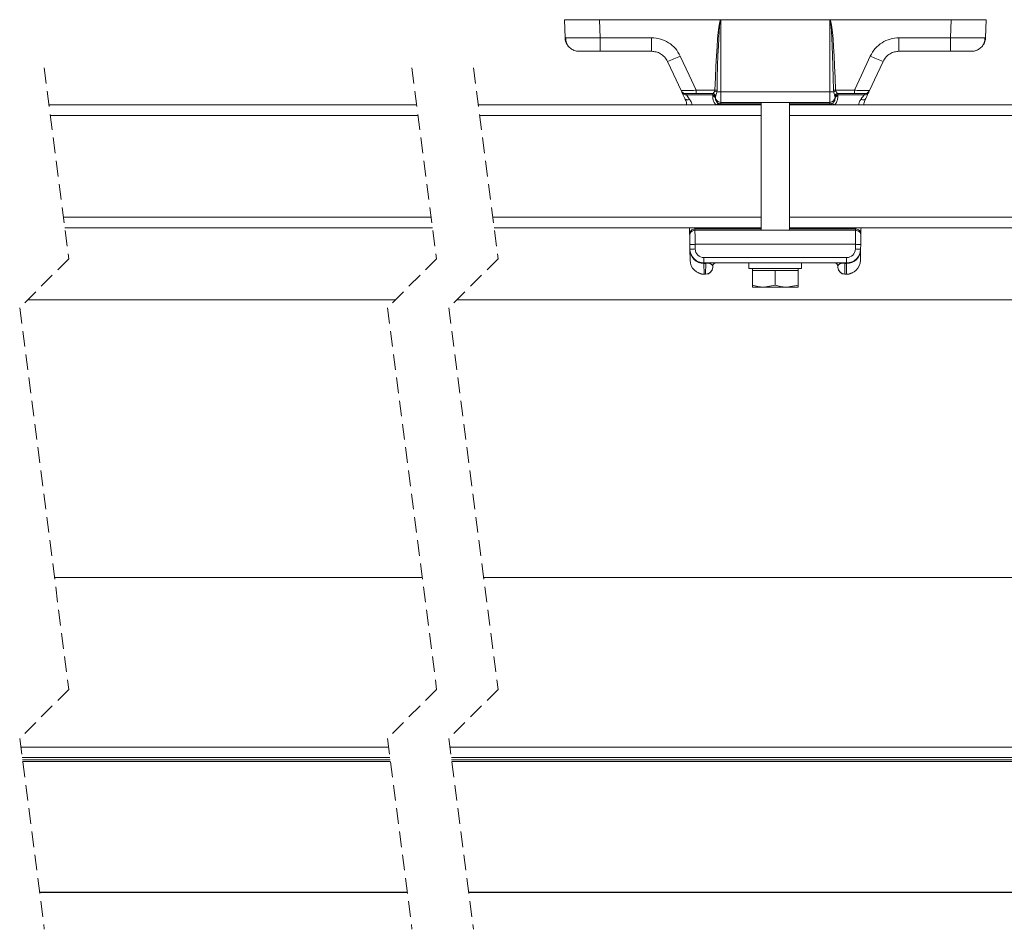
# Model space of a CAD drawing. Units: millimetres. Extents: x 0 to 594, y 0 to 420.
# Drawn here: x 192 to 272, y 190 to 264 of the extents above; entities that cross this region are included whole.
import ezdxf

# ---------------------------------------------------------------- set-up
doc = ezdxf.new("R2010")
doc.units = ezdxf.units.MM
doc.linetypes.add('HIDDEN', pattern=[1.905, 1.27, -0.635])

msp = doc.modelspace()

# ---------------------------------------------------------------- linework, layer by layer
at = {"color": 7, "linetype": 'Continuous', "lineweight": 15}
for p, q in [((236.3745, 262.1222), (236.3232, 263.5906)), ((236.3232, 263.5906), (239.1786, 263.5906)), ((249.024, 263.5906), (239.1786, 263.5906)), ((249.024, 263.5906), (249.051, 263.5906)), ((257.8811, 263.5906), (249.051, 263.5906)), ((257.9082, 263.5906), (257.8811, 263.5906)), ((257.9082, 263.5906), (267.7535, 263.5906)), ((270.6089, 263.5906), (267.7535, 263.5906)), ((270.5576, 262.1222), (270.6089, 263.5906)), ((236.3745, 262.1222), (236.4316, 262.1152)), ((239.2299, 261.0192), (237.5166, 261.0192)), ((243.4131, 261.0192), (239.2299, 261.0192)), ((263.519, 261.0192), (267.7022, 261.0192)), ((267.7022, 261.0192), (269.4155, 261.0192)), ((245.8636, 257.7158), (245.812, 257.8265)), ((261.0685, 257.7158), (261.1201, 257.8265)), ((248.3877, 257.5864), (247.0378, 257.5864)), ((248.6089, 257.2975), (248.6089, 257.3565)), ((248.6089, 257.1804), (248.6089, 257.2975)), ((258.3232, 257.2975), (258.3232, 257.3565)), ((258.3232, 257.1804), (258.3232, 257.2975)), ((258.5445, 257.5864), (259.8944, 257.5864)), ((194.4365, 256.6692), (224.3236, 256.6692)), ((229.3236, 256.6692), (252.3232, 256.6692)), ((252.3232, 256.8566), (252.3232, 246.4819)), ((254.6089, 246.4819), (254.6089, 256.8566)), ((254.6089, 256.6692), (292.3232, 256.6692)), ((195.7263, 246.6692), (225.6133, 246.6692)), ((230.6133, 246.6692), (252.3232, 246.6692)), ((250.195, 246.5793), (246.935, 246.5793)), ((254.6089, 246.6692), (292.3232, 246.6692)), ((256.7372, 246.5793), (259.9971, 246.5793)), ((246.5084, 246.0359), (246.5065, 246.1433)), ((260.4237, 246.0359), (260.4256, 246.1433)), ((246.5275, 244.9421), (246.5209, 245.3217)), ((260.4046, 244.9421), (260.4113, 245.3217)), ((246.5434, 244.0289), (246.5283, 244.8947)), ((260.3887, 244.0289), (260.4038, 244.8947)), ((246.5437, 244.0136), (246.5434, 244.0289)), ((259.262, 243.8192), (247.6702, 243.8192)), ((248.3774, 243.4702), (248.3771, 243.4521)), ((248.3786, 243.5385), (248.3774, 243.4702)), ((251.3232, 243.8192), (251.3232, 243.3621)), ((251.3232, 243.3621), (255.6089, 243.3621)), ((251.6089, 243.3621), (251.6089, 243.1906)), ((255.3232, 243.1906), (255.3232, 243.3621)), ((255.6089, 243.3621), (255.6089, 243.8192)), ((258.5535, 243.5385), (258.5547, 243.4702)), ((258.5547, 243.4702), (258.555, 243.4521)), ((260.3884, 244.0136), (260.3887, 244.0289)), ((247.6864, 242.8906), (247.8057, 242.8906)), ((251.6089, 243.1906), (251.6089, 242.0137)), ((251.6089, 243.1906), (252.5375, 243.1906)), ((252.5375, 243.1906), (253.4661, 243.1906)), ((253.4661, 243.1906), (253.4661, 242.0137)), ((253.4661, 243.1906), (254.3946, 243.1906)), ((254.3946, 243.1906), (255.3232, 243.1906)), ((255.3232, 243.1906), (255.3232, 242.0137)), ((259.1264, 242.8906), (259.2458, 242.8906)), ((251.6089, 242.0137), (251.6089, 241.8478)), ((251.6089, 241.8478), (252.5375, 241.8478)), ((253.4661, 242.0137), (252.5375, 241.8478)), ((252.5375, 241.8478), (254.3946, 241.8478)), ((255.3232, 242.0137), (254.3946, 241.8478)), ((255.3232, 241.8478), (254.3946, 241.8478)), ((255.3232, 241.8478), (255.3232, 242.0137)), ((222.5864, 240.8121), (192.6994, 240.8121)), ((328.1803, 240.8121), (227.5864, 240.8121)), ((192.1388, 204.4569), (222.0259, 204.4569)), ((227.0259, 204.4569), (328.1803, 204.4569)), ((222.1351, 203.6102), (192.248, 203.6102)), ((331.8946, 203.6102), (227.1351, 203.6102)), ((193.6627, 192.6417), (223.5497, 192.6417)), ((228.5497, 192.6417), (331.8946, 192.6417))]:
    msp.add_line(p, q, dxfattribs=at)
at = {"color": 7, "linetype": 'Continuous', "lineweight": 0}
for p, q in [((239.1786, 263.5906), (239.2299, 262.1222)), ((249.0375, 263.5867), (249.0375, 257.7261)), ((257.8946, 263.5867), (257.8946, 257.7261)), ((267.7535, 263.5906), (267.7022, 262.1222)), ((239.2299, 262.1222), (243.4131, 262.1222)), ((239.2299, 261.0192), (239.2299, 262.1222)), ((243.4131, 261.0192), (243.4131, 262.1222)), ((267.7022, 262.1222), (263.519, 262.1222)), ((263.519, 261.0192), (263.519, 262.1222)), ((267.7022, 261.0192), (267.7022, 262.1222)), ((247.0378, 257.8622), (248.5652, 257.8622)), ((247.0378, 257.5864), (247.0378, 257.8622)), ((248.7295, 257.8542), (248.7169, 257.7261)), ((248.7169, 257.7261), (249.0375, 257.7261)), ((249.0375, 257.7261), (257.8946, 257.7261)), ((249.0375, 257.7261), (249.0375, 256.8689)), ((258.2152, 257.7261), (257.8946, 257.7261)), ((257.8946, 257.7261), (257.8946, 256.8689)), ((258.2026, 257.8542), (258.2152, 257.7261)), ((259.8944, 257.8622), (258.3669, 257.8622)), ((259.8944, 257.5864), (259.8944, 257.8622)), ((246.2004, 257.5791), (246.252, 257.4684)), ((246.252, 257.4684), (248.3804, 257.4684)), ((248.3804, 257.585), (248.3877, 257.5864)), ((248.3804, 257.4684), (248.3804, 257.585)), ((248.3804, 257.3874), (248.3804, 257.4684)), ((248.6137, 257.3816), (248.6089, 257.3565)), ((258.3184, 257.3816), (258.3232, 257.3565)), ((258.5518, 257.585), (258.5445, 257.5864)), ((258.5518, 257.4684), (258.5518, 257.585)), ((260.6801, 257.4684), (258.5518, 257.4684)), ((258.5518, 257.3874), (258.5518, 257.4684)), ((260.7317, 257.5791), (260.6801, 257.4684)), ((248.904, 256.77), (249.0046, 256.7498)), ((249.0046, 256.7498), (249.0375, 256.7485)), ((257.8946, 256.8689), (249.0375, 256.8689)), ((249.0375, 256.8689), (249.0375, 256.7485)), ((250.0565, 256.7439), (252.3232, 256.7439)), ((250.0565, 256.7439), (250.0565, 256.7301)), ((250.0565, 256.7301), (250.0575, 256.6692)), ((252.3232, 256.7301), (250.0565, 256.7301)), ((254.6089, 256.7439), (256.8756, 256.7439)), ((256.8756, 256.7301), (254.6089, 256.7301)), ((256.8756, 256.7301), (256.8746, 256.6692)), ((256.8756, 256.7439), (256.8756, 256.7301)), ((257.8946, 256.8689), (257.8946, 256.7485)), ((257.9275, 256.7498), (257.8946, 256.7485)), ((258.0281, 256.77), (257.9275, 256.7498)), ((194.5471, 255.8121), (224.4341, 255.8121)), ((229.4341, 255.8121), (252.3232, 255.8121)), ((254.6089, 255.8121), (292.3232, 255.8121)), ((195.6157, 247.5264), (225.5028, 247.5264)), ((230.5028, 247.5264), (252.3232, 247.5264)), ((254.6089, 247.5264), (292.3232, 247.5264)), ((246.935, 246.5793), (246.9369, 246.472)), ((250.1947, 246.5918), (250.1947, 246.6692)), ((250.1947, 246.5918), (250.195, 246.5793)), ((252.3232, 246.5918), (250.1947, 246.5918)), ((256.7374, 246.5918), (254.6089, 246.5918)), ((256.7374, 246.5918), (256.7372, 246.5793)), ((256.7374, 246.5918), (256.7374, 246.6692)), ((259.9971, 246.5793), (259.9952, 246.472)), ((246.9369, 246.472), (259.9952, 246.472)), ((259.9828, 245.3291), (246.9494, 245.3291)), ((246.9494, 245.3291), (246.956, 244.9496)), ((259.9828, 245.3291), (259.9761, 244.9496)), ((247.6702, 244.2478), (259.262, 244.2478)), ((247.6702, 243.8192), (247.6702, 244.2478)), ((259.262, 243.8192), (259.262, 244.2478)), ((247.8212, 243.7773), (247.671, 243.7773)), ((247.671, 243.7773), (247.6861, 242.9116)), ((247.8061, 242.9116), (247.8212, 243.7773)), ((259.1109, 243.7773), (259.2611, 243.7773)), ((259.1261, 242.9116), (259.1109, 243.7773)), ((259.2611, 243.7773), (259.246, 242.9116)), ((247.6861, 242.9116), (247.8061, 242.9116)), ((247.6861, 242.9116), (247.6864, 242.8906)), ((247.8057, 242.8906), (247.8061, 242.9116)), ((259.246, 242.9116), (259.1261, 242.9116)), ((259.1264, 242.8906), (259.1261, 242.9116)), ((259.246, 242.9116), (259.2458, 242.8906)), ((194.8784, 218.2298), (224.7654, 218.2298)), ((229.7654, 218.2298), (328.1803, 218.2298)), ((222.159, 203.4249), (192.2719, 203.4249)), ((222.1756, 203.2961), (192.2885, 203.2961)), ((331.8946, 203.4249), (227.159, 203.4249)), ((331.8946, 203.2961), (227.1756, 203.2961)), ((223.5474, 192.6599), (193.6603, 192.6599)), ((331.8946, 192.6599), (228.5474, 192.6599))]:
    msp.add_line(p, q, dxfattribs=at)
at = {"color": 7, "linetype": 'HIDDEN', "lineweight": 0}
for p, q in [((194.0496, 259.6692), (196.0496, 244.1623)), ((223.9367, 259.6692), (225.9367, 244.1623)), ((228.9367, 259.6692), (230.9367, 244.1623)), ((196.0496, 244.1623), (192.0496, 240.1623)), ((225.9367, 244.1623), (221.9367, 240.1623)), ((230.9367, 244.1623), (226.9367, 240.1623)), ((192.0496, 240.1623), (196.0496, 209.1486)), ((221.9367, 240.1623), (225.9367, 209.1486)), ((226.9367, 240.1623), (230.9367, 209.1486)), ((196.0496, 209.1486), (192.0496, 205.1486)), ((225.9367, 209.1486), (221.9367, 205.1486)), ((230.9367, 209.1486), (226.9367, 205.1486)), ((192.0496, 205.1486), (194.0496, 189.6417)), ((221.9367, 205.1486), (223.9367, 189.6417)), ((226.9367, 205.1486), (228.9367, 189.6417))]:
    msp.add_line(p, q, dxfattribs=at)
at = {"color": 7, "linetype": 'Continuous', "lineweight": 0, "flags": 128}
for points in [[(248.5652, 257.8622), (248.6023, 258.8777), (248.6421, 259.8073), (248.6843, 260.6451), (248.7286, 261.3861), (248.7748, 262.0258), (248.8226, 262.5603), (248.8717, 262.9863), (248.9219, 263.3012), (248.9727, 263.503), (249.024, 263.5906)], [(249.0375, 263.5867), (249.0032, 263.5262), (248.9691, 263.3452), (248.9354, 263.0448), (248.9024, 262.627), (248.8702, 262.0944), (248.8392, 261.4504), (248.8094, 260.6993), (248.781, 259.8458), (248.7544, 258.8954), (248.7295, 257.8542)], [(257.8946, 263.5867), (257.929, 263.5262), (257.9631, 263.3452), (257.9967, 263.0448), (258.0297, 262.627), (258.0619, 262.0944), (258.093, 261.4504), (258.1227, 260.6993), (258.1511, 259.8458), (258.1778, 258.8954), (258.2026, 257.8542)], [(258.3669, 257.8622), (258.3298, 258.8777), (258.29, 259.8073), (258.2478, 260.6451), (258.2035, 261.3861), (258.1573, 262.0258), (258.1095, 262.5603), (258.0604, 262.9863), (258.0102, 263.3012), (257.9594, 263.503), (257.9082, 263.5906)], [(245.7436, 260.6375), (246.4683, 259.0833), (247.0378, 257.8622)], [(261.1885, 260.6375), (260.4638, 259.0833), (259.8944, 257.8622)], [(246.5048, 257.1071), (246.4388, 257.09), (246.3746, 257.0801), (246.314, 257.0778), (246.2585, 257.083), (246.2099, 257.0957), (246.1692, 257.1154), (246.1378, 257.1417), (246.1163, 257.1738)], [(246.252, 257.4684), (246.2637, 257.4517), (246.2963, 257.4051), (246.3487, 257.3302), (246.419, 257.2296), (246.5048, 257.1071)], [(260.6801, 257.4684), (260.6684, 257.4517), (260.6358, 257.4051), (260.5834, 257.3302), (260.5131, 257.2296), (260.4274, 257.1071)], [(260.4274, 257.1071), (260.4933, 257.09), (260.5575, 257.0801), (260.6182, 257.0778), (260.6736, 257.083), (260.7223, 257.0957), (260.7629, 257.1154), (260.7943, 257.1417), (260.8158, 257.1738)], [(248.8197, 256.8081), (248.8173, 256.8041), (248.8106, 256.7927), (248.7998, 256.7745), (248.7854, 256.75), (248.7678, 256.7202), (248.7478, 256.6863), (248.7377, 256.6692)], [(248.904, 256.77), (248.9026, 256.7655), (248.8985, 256.7529), (248.8918, 256.7328), (248.883, 256.7057), (248.8722, 256.6729), (248.871, 256.6692)], [(258.1124, 256.8081), (258.1148, 256.8041), (258.1215, 256.7927), (258.1323, 256.7745), (258.1467, 256.75), (258.1643, 256.7202), (258.1843, 256.6863), (258.1944, 256.6692)], [(246.9327, 246.6692), (246.9333, 246.6467), (246.9346, 246.5971), (246.935, 246.5793)], [(249.7813, 246.6692), (249.9742, 246.6133), (250.1947, 246.5918)], [(257.1508, 246.6692), (256.9579, 246.6133), (256.7374, 246.5918)], [(259.9995, 246.6692), (259.9989, 246.6467), (259.9976, 246.5971), (259.9971, 246.5793)], [(246.9369, 246.472), (246.9372, 246.4483), (246.9379, 246.3821), (246.939, 246.2759), (246.9406, 246.1337), (246.9425, 245.961), (246.9446, 245.7642), (246.9469, 245.5509), (246.9494, 245.3291)], [(259.9952, 246.472), (259.995, 246.4483), (259.9942, 246.3821), (259.9931, 246.2759), (259.9915, 246.1337), (259.9897, 245.961), (259.9875, 245.7642), (259.9852, 245.5509), (259.9828, 245.3291)], [(246.5209, 245.3217), (246.5291, 245.3218), (246.5535, 245.3222), (246.5931, 245.3229), (246.6464, 245.3239), (246.7113, 245.325), (246.7854, 245.3263), (246.8658, 245.3277), (246.9494, 245.3291)], [(246.5275, 244.9421), (246.5357, 244.9423), (246.5601, 244.9427), (246.5997, 244.9434), (246.653, 244.9443), (246.7179, 244.9455), (246.792, 244.9467), (246.8724, 244.9482), (246.956, 244.9496)], [(260.4046, 244.9421), (260.3964, 244.9423), (260.372, 244.9427), (260.3324, 244.9434), (260.2791, 244.9443), (260.2142, 244.9455), (260.1401, 244.9467), (260.0597, 244.9482), (259.9761, 244.9496)], [(260.4113, 245.3217), (260.403, 245.3218), (260.3786, 245.3222), (260.3391, 245.3229), (260.2857, 245.3239), (260.2208, 245.325), (260.1467, 245.3263), (260.0664, 245.3277), (259.9828, 245.3291)], [(247.8212, 243.7773), (247.8216, 243.8006), (247.8219, 243.8146), (247.822, 243.8192)], [(248.3786, 243.5385), (248.3755, 243.5705), (248.3652, 243.6021), (248.3477, 243.6328), (248.3233, 243.6622), (248.2923, 243.69), (248.2551, 243.7158), (248.2122, 243.7393), (248.1641, 243.7601), (248.1115, 243.778), (248.0549, 243.7928), (247.9952, 243.8043)], [(258.5535, 243.5385), (258.5566, 243.5705), (258.567, 243.6021), (258.5844, 243.6328), (258.6088, 243.6622), (258.6398, 243.69), (258.677, 243.7158), (258.7199, 243.7393), (258.768, 243.7601), (258.8207, 243.778), (258.8772, 243.7928), (258.9369, 243.8043)]]:
    msp.add_lwpolyline(points, dxfattribs=at)
at = {"color": 7, "linetype": 'Continuous', "lineweight": 15, "flags": 128}
for points in [[(237.5166, 261.0192), (237.2986, 261.0402), (237.0955, 261.0996)], [(269.4155, 261.0192), (269.6335, 261.0402), (269.8366, 261.0996)], [(245.812, 257.8265), (245.1936, 259.1525), (244.7078, 260.1944)], [(261.1201, 257.8265), (261.7385, 259.1525), (262.2243, 260.1944)], [(246.1163, 257.1738), (246.0306, 257.3577), (245.9603, 257.5085), (245.9079, 257.6209), (245.8753, 257.6908), (245.8636, 257.7158)], [(260.8158, 257.1738), (260.9015, 257.3577), (260.9718, 257.5085), (261.0243, 257.6209), (261.0569, 257.6908), (261.0685, 257.7158)], [(252.3232, 256.8463), (252.257, 256.8476), (252.1989, 256.8495), (252.1794, 256.8514), (252.1989, 256.8534), (252.257, 256.8553), (252.3518, 256.857), (252.4804, 256.8586), (252.639, 256.86), (252.8227, 256.8612), (253.026, 256.862), (253.2426, 256.8625), (253.4661, 256.8627)], [(253.4661, 256.8627), (253.6895, 256.8625), (253.9061, 256.862), (254.1094, 256.8612), (254.2931, 256.86), (254.4517, 256.8586), (254.5803, 256.857), (254.6751, 256.8553), (254.7332, 256.8534), (254.7527, 256.8514), (254.7332, 256.8495), (254.6751, 256.8476), (254.6089, 256.8463)], [(246.5065, 246.1433), (246.5061, 246.1699), (246.5047, 246.2444), (246.5027, 246.3638), (246.4999, 246.5238), (246.4973, 246.6692)], [(260.4256, 246.1433), (260.4261, 246.1699), (260.4274, 246.2444), (260.4294, 246.3638), (260.4322, 246.5238), (260.4348, 246.6692)], [(246.5209, 245.3217), (246.5184, 245.4603), (246.5161, 245.5936), (246.514, 245.7166), (246.5121, 245.8245), (246.5105, 245.9134), (246.5094, 245.9798), (246.5086, 246.0211), (246.5084, 246.0359)], [(252.3232, 246.4921), (252.2587, 246.4908), (252.2008, 246.489), (252.1813, 246.487), (252.2008, 246.4851), (252.2587, 246.4832), (252.3534, 246.4814), (252.4818, 246.4798), (252.6402, 246.4784), (252.8237, 246.4773), (253.0266, 246.4765), (253.243, 246.476), (253.4661, 246.4758), (253.6892, 246.476), (253.9055, 246.4765), (254.1085, 246.4773), (254.2919, 246.4784), (254.4503, 246.4798), (254.5787, 246.4814), (254.6734, 246.4832), (254.7313, 246.4851), (254.7509, 246.487), (254.7313, 246.489), (254.6734, 246.4908), (254.6089, 246.4921)], [(260.4113, 245.3217), (260.4137, 245.4603), (260.416, 245.5936), (260.4182, 245.7166), (260.42, 245.8245), (260.4216, 245.9134), (260.4228, 245.9798), (260.4235, 246.0211), (260.4237, 246.0359)], [(260.4038, 244.8947), (260.4043, 244.921), (260.4045, 244.9369), (260.4046, 244.9421)]]:
    msp.add_lwpolyline(points, dxfattribs=at)
at = {"color": 7, "linetype": 'Continuous', "lineweight": 15}
for centre, radius, start, end in [((237.5166, 262.1621), 1.1429, 182.000032, 211.361954), ((269.4155, 262.1621), 1.1429, 328.638046, 357.999968), ((247.6702, 244.9621), 1.1429, 181.000876, 269.999453), ((202.0905, 244.1371), 44.4442, 0.976698, 1.037891), ((259.262, 244.9621), 1.1428, 269.999938, 359.000586), ((247.6864, 244.0335), 1.1429, 180.999732, 270.370262), ((247.8057, 243.4621), 0.5714, 269.992076, 358.998313), ((248.6643, 243.5335), 0.2857, 89.99686, 179.002066), ((258.2679, 243.5335), 0.2857, 0.997934, 89.999725), ((259.1264, 243.4621), 0.5714, 180.999878, 270.006319), ((259.2458, 244.0335), 1.1428, 270.334026, 359.0012)]:
    msp.add_arc(centre, radius, start, end, dxfattribs=at)
at = {"color": 7, "linetype": 'Continuous', "lineweight": 0}
for centre, radius, start, end in [((241.7369, 268.5711), 8.888, 289.527729, 296.79499), ((265.1934, 268.5668), 8.8833, 243.203085, 250.474196), ((246.2004, 258.0076), 0.4285, 204.999454, 270.003847), ((246.252, 257.897), 0.4286, 205.003755, 269.999545), ((248.4037, 257.1588), 0.648, 61.096012, 77.322371), ((248.4117, 253.0045), 4.8601, 86.250619, 88.189594), ((258.5204, 253.0045), 4.8601, 91.810406, 93.749381), ((258.5284, 257.159), 0.6477, 102.676636, 118.908769), ((260.6801, 257.8969), 0.4285, 269.996428, 335.000272), ((260.7317, 258.0077), 0.4286, 270.00018, 334.996519), ((248.3803, 257.3565), 0.2286, 0.005442, 89.997759), ((248.3803, 257.2398), 0.2286, 0.005442, 89.997759), ((248.3906, 257.1691), 0.2186, 2.985775, 92.695458), ((248.3868, 257.3584), 0.228, 5.847925, 89.796226), ((249.0375, 257.2975), 0.4285, 179.998401, 270.001884), ((257.8946, 257.2975), 0.4286, 269.999422, 359.998016), ((258.5453, 257.3584), 0.228, 90.199466, 174.152087), ((258.5518, 257.3565), 0.2286, 89.998035, 179.998763), ((258.5518, 257.2398), 0.2286, 89.998035, 179.998763), ((258.5415, 257.1691), 0.2186, 87.300196, 177.018571), ((249.0374, 257.1771), 0.4284, 239.453895, 251.85798), ((249.0871, 256.663), 0.1198, 133.56355, 177.03174), ((249.1087, 256.6712), 0.1051, 132.668808, 181.065216), ((249.7173, 256.5998), 0.1458, 91.051863, 127.061732), ((250.0537, 250.2588), 6.4713, 89.975831, 93.759626), ((250.0518, 289.7451), 33.0013, 269.414601, 270.008165), ((256.8804, 289.7451), 33.0013, 269.991835, 270.585399), ((256.8784, 250.2588), 6.4713, 86.240374, 90.024169), ((257.2149, 256.5999), 0.1458, 52.935191, 88.951214), ((257.8235, 256.6712), 0.105, 358.902291, 47.363684), ((257.845, 256.663), 0.1198, 2.96826, 46.43645), ((257.8949, 257.1765), 0.4278, 288.133055, 300.555071), ((211.0789, 241.3299), 49.4229, 18.081419, 18.204356), ((246.935, 246.1508), 0.4286, 90.000059, 180.99762), ((259.9971, 246.1508), 0.4285, 358.998817, 90.003504), ((246.9369, 246.0434), 0.4286, 90.000346, 180.997613), ((259.9952, 246.0434), 0.4285, 358.998824, 90.003217), ((247.6702, 244.9621), 0.7143, 181.001428, 269.999094), ((259.262, 244.9621), 0.7143, 269.999932, 359.000913), ((247.668, 244.9173), 1.14, 181.137309, 270.147723), ((259.2641, 244.9173), 1.14, 269.851913, 358.862201), ((247.6832, 244.0515), 1.14, 181.137797, 270.148034), ((273.6959, 244.3063), 26.0303, 181.072183, 181.164375), ((247.8075, 243.4816), 0.57, 269.85257, 358.862507), ((247.8213, 244.3512), 0.5739, 269.986896, 287.641003), ((248.0823, 243.5569), 0.2623, 90.019958, 109.398435), ((259.1246, 243.4816), 0.57, 181.138209, 270.148422), ((258.8498, 243.5571), 0.2622, 70.596665, 89.981213), ((259.1108, 244.3513), 0.574, 252.360874, 270.011227), ((244.5718, 243.5263), 14.5413, 0.98918, 1.154211), ((259.249, 244.0515), 1.14, 269.85233, 358.862692), ((293.9779, 243.1065), 34.7233, 178.823873, 178.892986)]:
    msp.add_arc(centre, radius, start, end, dxfattribs=at)
at = {"color": 7, "linetype": 'Continuous', "lineweight": 15}
for points, knots in [([(249.051, 263.5906), (249.0498, 263.5906), (249.0458, 263.5905), (249.0411, 263.5891), (249.0381, 263.5871), (249.0375, 263.5867)], [0, 0, 0, 0, 0.2530165, 0.8444415, 1, 1, 1, 1]), ([(257.8811, 263.5906), (257.8823, 263.5906), (257.8863, 263.5905), (257.8911, 263.5891), (257.894, 263.5871), (257.8946, 263.5867)], [0, 0, 0, 0, 0.25209375, 0.84528019, 1, 1, 1, 1]), ([(236.4294, 262.1152), (236.4329, 262.0126), (236.4402, 261.8009), (236.577, 261.5014), (236.8, 261.2454), (237.0028, 261.146), (237.1041, 261.0963)], [0, 0, 0, 0, 0.2347311, 0.4840856, 0.7421299, 1, 1, 1, 1]), ([(269.828, 261.0963), (269.9293, 261.146), (270.1321, 261.2454), (270.3552, 261.5014), (270.4919, 261.8009), (270.4992, 262.0126), (270.5027, 262.1152)], [0, 0, 0, 0, 0.2578785, 0.5159199, 0.7652716, 1, 1, 1, 1]), ([(244.7078, 260.1944), (244.6335, 260.3226), (244.4889, 260.5719), (244.1537, 260.832), (243.7894, 260.9911), (243.5358, 261.0101), (243.4131, 261.0192)], [0, 0, 0, 0, 0.2729225, 0.5305804, 0.7729387, 1, 1, 1, 1]), ([(262.2243, 260.1944), (262.2987, 260.3226), (262.4432, 260.5719), (262.7784, 260.832), (263.1428, 260.9911), (263.3963, 261.0101), (263.519, 261.0192)], [0, 0, 0, 0, 0.27292498, 0.53057694, 0.77294709, 1, 1, 1, 1]), ([(246.2782, 256.6692), (246.2662, 256.7307), (246.2323, 256.9049), (246.1619, 257.0682), (246.1163, 257.1738)], [0, 0, 0, 0, 0.3529072, 1, 1, 1, 1]), ([(248.6089, 257.1804), (248.6092, 257.1691), (248.61, 257.1331), (248.6213, 257.0656), (248.6524, 256.9812), (248.6925, 256.9207), (248.7459, 256.8597), (248.7858, 256.8318), (248.8197, 256.8081)], [0, 0, 0, 0, 0.07607563, 0.24174063, 0.4565839, 0.67539652, 0.72481462, 1, 1, 1, 1]), ([(258.3232, 257.1804), (258.3229, 257.1691), (258.3221, 257.1331), (258.3109, 257.0656), (258.2797, 256.9812), (258.2396, 256.9207), (258.1862, 256.8597), (258.1463, 256.8318), (258.1124, 256.8081)], [0, 0, 0, 0, 0.07607662, 0.24174064, 0.45658264, 0.67539397, 0.72478656, 1, 1, 1, 1]), ([(260.6539, 256.6692), (260.6659, 256.7307), (260.6998, 256.9049), (260.7702, 257.0682), (260.8158, 257.1738)], [0, 0, 0, 0, 0.35290319, 1, 1, 1, 1]), ([(249.8248, 246.6692), (249.8843, 246.6407), (250.0004, 246.5849), (250.1312, 246.5801), (250.1942, 246.5793), (250.195, 246.5793)], [0, 0, 0, 0, 0.5090462, 0.993759, 1, 1, 1, 1]), ([(257.1073, 246.6692), (257.0478, 246.6407), (256.9317, 246.585), (256.8009, 246.5801), (256.738, 246.5793), (256.7372, 246.5793)], [0, 0, 0, 0, 0.5090237, 0.9937151, 1, 1, 1, 1]), ([(252.5375, 241.8478), (252.5155, 241.848), (252.2006, 241.8503), (251.894, 241.935), (251.6089, 242.0137)], [0, 0, 0, 0, 0.06991443, 1, 1, 1, 1]), ([(254.3946, 241.8478), (254.3726, 241.848), (254.0577, 241.8503), (253.7512, 241.935), (253.4661, 242.0137)], [0, 0, 0, 0, 0.0699324, 1, 1, 1, 1])]:
    msp.add_open_spline(points, degree=3, knots=knots, dxfattribs=at)
at = {"color": 7, "linetype": 'Continuous', "lineweight": 0}
for points, knots in [([(236.4316, 262.1152), (236.4325, 262.1151), (236.4896, 262.1081), (236.636, 262.1115), (236.8946, 262.1049), (237.235, 262.1059), (237.6483, 262.1063), (238.128, 262.1096), (238.6631, 262.1147), (239.0367, 262.1196), (239.2299, 262.1222)], [0, 0, 0, 0, 0.0009195, 0.0616687, 0.1563217, 0.278609, 0.4263821, 0.5994614, 0.79289, 1, 1, 1, 1]), ([(243.4131, 262.1222), (243.6557, 262.102), (244.141, 262.0616), (244.8092, 261.747), (245.379, 261.2746), (245.6219, 260.8501), (245.7436, 260.6375)], [0, 0, 0, 0, 0.2493797, 0.4989388, 0.7490444, 1, 1, 1, 1]), ([(263.519, 262.1222), (263.2765, 262.102), (262.7912, 262.0616), (262.123, 261.747), (261.5531, 261.2746), (261.3102, 260.8501), (261.1885, 260.6375)], [0, 0, 0, 0, 0.24937481, 0.49894015, 0.74904669, 1, 1, 1, 1]), ([(270.5576, 262.1222), (270.5378, 262.1195), (270.4617, 262.1092), (270.2962, 262.1105), (270.0375, 262.1053), (269.6971, 262.1057), (269.2838, 262.1064), (268.8041, 262.1096), (268.269, 262.1147), (267.8954, 262.1196), (267.7022, 262.1222)], [0, 0, 0, 0, 0.0210497, 0.0805745, 0.1733257, 0.2931484, 0.4379432, 0.6075341, 0.7970642, 1, 1, 1, 1]), ([(245.812, 257.8265), (245.8217, 257.8265), (245.8595, 257.8266), (245.9425, 257.8301), (246.0764, 257.8332), (246.2986, 257.8359), (246.6246, 257.8316), (246.8894, 257.8512), (247.0378, 257.8622)], [0, 0, 0, 0, 0.0236857, 0.092496, 0.2031983, 0.3510959, 0.6362275, 1, 1, 1, 1]), ([(248.3877, 257.5864), (248.3973, 257.5915), (248.4246, 257.6059), (248.4516, 257.6409), (248.4754, 257.6716), (248.489, 257.6913), (248.4961, 257.7021), (248.4999, 257.708), (248.5176, 257.7357), (248.5319, 257.7637), (248.5459, 257.791)], [0, 0, 0, 0, 0.123824, 0.3503312, 0.4928079, 0.5696912, 0.6240159, 0.640753, 0.6502982, 1, 1, 1, 1]), ([(248.5459, 257.791), (248.5508, 257.8022), (248.5607, 257.825), (248.5637, 257.8497), (248.5652, 257.8622)], [0, 0, 0, 0, 0.4941777, 1, 1, 1, 1]), ([(248.7169, 257.7261), (248.7083, 257.688), (248.6913, 257.6123), (248.6614, 257.5122), (248.636, 257.4352), (248.6196, 257.396), (248.6137, 257.3816)], [0, 0, 0, 0, 0.3253482, 0.6458079, 0.8706896, 1, 1, 1, 1]), ([(258.2152, 257.7261), (258.2238, 257.688), (258.2409, 257.6123), (258.2707, 257.5122), (258.2961, 257.4352), (258.3125, 257.396), (258.3184, 257.3816)], [0, 0, 0, 0, 0.3253408, 0.6458041, 0.8706882, 1, 1, 1, 1]), ([(258.3862, 257.791), (258.3813, 257.8022), (258.3715, 257.825), (258.3684, 257.8497), (258.3669, 257.8622)], [0, 0, 0, 0, 0.4941777, 1, 1, 1, 1]), ([(258.5445, 257.5864), (258.5348, 257.5915), (258.5075, 257.6059), (258.4805, 257.6409), (258.4567, 257.6716), (258.4431, 257.6913), (258.436, 257.7021), (258.4322, 257.708), (258.4145, 257.7357), (258.4002, 257.7637), (258.3862, 257.791)], [0, 0, 0, 0, 0.1238185, 0.3503599, 0.4928303, 0.5697102, 0.6240325, 0.6407689, 0.6503136, 1, 1, 1, 1]), ([(261.1201, 257.8265), (261.1105, 257.8265), (261.0726, 257.8266), (260.9896, 257.8301), (260.8558, 257.8332), (260.6335, 257.8359), (260.3075, 257.8316), (260.0428, 257.8512), (259.8944, 257.8622)], [0, 0, 0, 0, 0.0236993, 0.0924947, 0.2032093, 0.351091, 0.6362325, 1, 1, 1, 1]), ([(246.2004, 257.5791), (246.2068, 257.5796), (246.233, 257.5819), (246.3167, 257.5821), (246.4747, 257.585), (246.6645, 257.5856), (246.86, 257.5864), (246.9746, 257.5864), (247.0378, 257.5864)], [0, 0, 0, 0, 0.0231106, 0.0939806, 0.2995046, 0.5893691, 0.7738311, 1, 1, 1, 1]), ([(246.5048, 257.1071), (246.5581, 257.0245), (246.6465, 256.8875), (246.6917, 256.7313), (246.7097, 256.6692)], [0, 0, 0, 0, 0.6024262, 1, 1, 1, 1]), ([(248.6507, 256.6692), (248.6177, 256.7023), (248.5302, 256.7901), (248.4504, 256.9649), (248.3988, 257.1504), (248.382, 257.2894), (248.3808, 257.3639), (248.3804, 257.3874)], [0, 0, 0, 0, 0.177216, 0.4694798, 0.7162635, 0.9105469, 1, 1, 1, 1]), ([(258.2814, 256.6692), (258.3144, 256.7023), (258.4019, 256.7901), (258.4818, 256.9649), (258.5333, 257.1504), (258.5501, 257.2894), (258.5514, 257.3639), (258.5518, 257.3874)], [0, 0, 0, 0, 0.177215, 0.4694771, 0.7162651, 0.9105474, 1, 1, 1, 1]), ([(260.7317, 257.5791), (260.7253, 257.5796), (260.6991, 257.5819), (260.6155, 257.5821), (260.4575, 257.585), (260.2677, 257.5856), (260.0721, 257.5864), (259.9575, 257.5864), (259.8944, 257.5864)], [0, 0, 0, 0, 0.0231304, 0.093999, 0.2994985, 0.5893774, 0.7738357, 1, 1, 1, 1]), ([(260.4274, 257.1071), (260.3741, 257.0245), (260.2856, 256.8875), (260.2404, 256.7313), (260.2224, 256.6692)], [0, 0, 0, 0, 0.6024397, 1, 1, 1, 1]), ([(249.0375, 256.7485), (249.1919, 256.7482), (249.4176, 256.7478), (249.6433, 256.7461), (249.7146, 256.7456)], [0, 0, 0, 0, 0.6840756, 1, 1, 1, 1]), ([(249.6294, 256.7162), (249.5596, 256.705), (249.4803, 256.6923), (249.4028, 256.6717), (249.3935, 256.6692)], [0, 0, 0, 0, 0.88058574, 1, 1, 1, 1]), ([(249.6294, 256.7162), (249.6045, 256.7043), (249.5772, 256.6914), (249.5554, 256.671), (249.5535, 256.6692)], [0, 0, 0, 0, 0.912468, 1, 1, 1, 1]), ([(257.8946, 256.7485), (257.7402, 256.7482), (257.5145, 256.7478), (257.2888, 256.7461), (257.2175, 256.7456)], [0, 0, 0, 0, 0.6840756, 1, 1, 1, 1]), ([(257.3027, 256.7162), (257.3725, 256.705), (257.4518, 256.6923), (257.5293, 256.6717), (257.5386, 256.6692)], [0, 0, 0, 0, 0.8805254, 1, 1, 1, 1]), ([(257.3027, 256.7162), (257.3276, 256.7043), (257.355, 256.6914), (257.3768, 256.671), (257.3787, 256.6692)], [0, 0, 0, 0, 0.9126104, 1, 1, 1, 1]), ([(250.195, 246.5793), (250.1937, 246.5793), (250.1074, 246.5798), (249.922, 246.5841), (249.7471, 246.6396), (249.6537, 246.6692)], [0, 0, 0, 0, 0.0066107, 0.4699418, 1, 1, 1, 1]), ([(256.7372, 246.5793), (256.7384, 246.5793), (256.8247, 246.5798), (257.0102, 246.5841), (257.1851, 246.6396), (257.2784, 246.6692)], [0, 0, 0, 0, 0.0066107, 0.4699418, 1, 1, 1, 1]), ([(247.9952, 243.8043), (247.9575, 243.8097), (247.9006, 243.8178), (247.8426, 243.8192), (247.8226, 243.8192), (247.822, 243.8192)], [0, 0, 0, 0, 0.6563137, 0.9884542, 1, 1, 1, 1]), ([(258.9369, 243.8043), (258.9746, 243.8097), (259.0315, 243.8178), (259.0895, 243.8192), (259.1095, 243.8192), (259.1102, 243.8192)], [0, 0, 0, 0, 0.6563137, 0.9884542, 1, 1, 1, 1])]:
    msp.add_open_spline(points, degree=3, knots=knots, dxfattribs=at)

doc.saveas('drawing.dxf')
